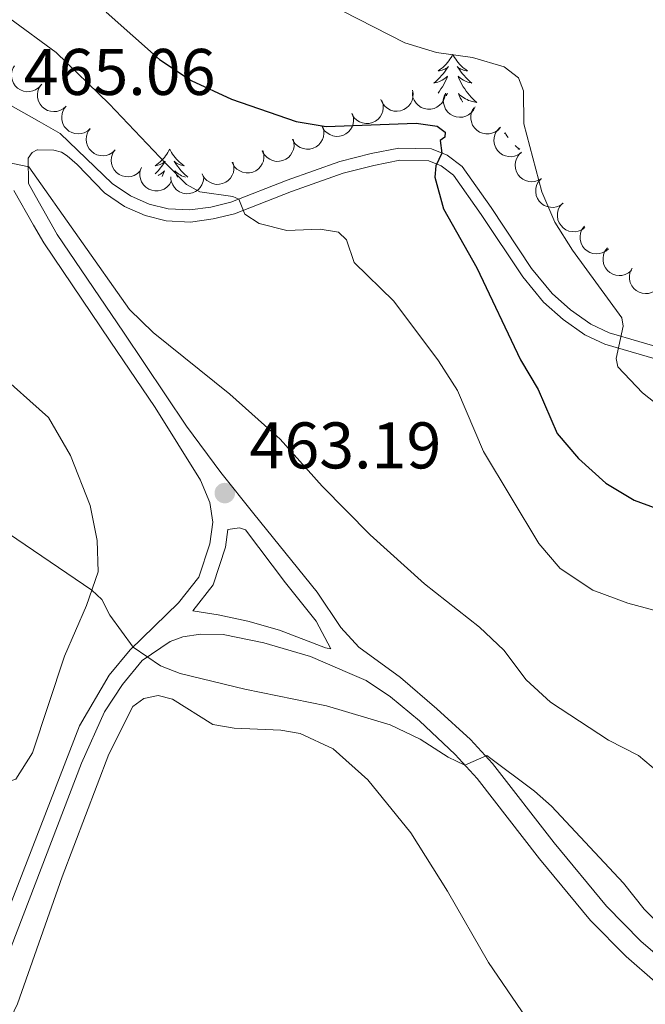
# Model space of a CAD drawing. Units: metres. Extents: x 624233 to 628741, y 701594 to 704644.
# Drawn here: x 627146 to 627241, y 702948 to 703098 of the extents above; entities that cross this region are included whole.
import ezdxf

# ---------------------------------------------------------------- set-up
doc = ezdxf.new("R2010")
doc.units = ezdxf.units.M
doc.header["$MEASUREMENT"] = 0
doc.linetypes.add('DGN Style 3', pattern=[78.820434, 56.30031, -22.520124])
for name, color, linetype, lineweight in [('Carátula', 7, 'Continuous', 0), ('Elementos auxiliares', 7, 'Continuous', 0), ('Entidades rústicas y varios', 7, 'Continuous', 0), ('Relieve y altimetría', 7, 'Continuous', 0), ('Textos de rotulación', 7, 'Continuous', 0), ('Viales y ferrocarril', 7, 'Continuous', 0)]:
    doc.layers.add(name, color=color, linetype=linetype, lineweight=lineweight)
doc.styles.add('Style-Arial', font='txt')

# ---------------------------------------------------------------- blocks, each defined once
blk = doc.blocks.new('5PATER_120')
at = {"layer": 'Relieve y altimetría', "linetype": 'Continuous', "lineweight": 0}
h = blk.add_hatch(color=250, dxfattribs=at)
edge = h.paths.add_edge_path()
edge.add_ellipse((0, 0), major_axis=(-1.1, -1.11), ratio=0.999422, start_angle=0, end_angle=360)

msp = doc.modelspace()

# ---------------------------------------------------------------- linework, layer by layer
at = {"layer": 'Carátula', "color": 7, "linetype": 'Continuous', "lineweight": 0}
msp.add_3dface([(624286.991, 701593.521), (628741.251, 701674.479), (628687.279, 704643.998), (624233.02, 704563.041)], dxfattribs=at)
at = {"layer": 'Elementos auxiliares', "color": 250, "linetype": 'Continuous', "lineweight": 0}
msp.add_3dface([(625109.95, 704316.47), (628534.9, 704378.77), (628577.54, 702065.49), (625151.45, 702003.22)], dxfattribs=at)
at = {"layer": 'Entidades rústicas y varios', "color": 92, "linetype": 'Continuous', "lineweight": 0, "flags": 128}
for points in [[(627211.693, 703092.291), (627211.582, 703092.072), (627211.427, 703091.797), (627211.259, 703091.531), (627211.077, 703091.274), (627210.883, 703091.026), (627210.676, 703090.788), (627210.457, 703090.562), (627210.227, 703090.346), (627209.987, 703090.143), (627209.736, 703089.952), (627209.476, 703089.774), (627209.675, 703089.797), (627209.878, 703089.835), (627210.077, 703089.89), (627210.272, 703089.959), (627210.461, 703090.044), (627210.642, 703090.143), (627210.816, 703090.255), (627211.021, 703090.446), (627210.98, 703090.381), (627210.75, 703090.036), (627210.507, 703089.7), (627210.251, 703089.374), (627209.983, 703089.058), (627209.703, 703088.753), (627209.411, 703088.459), (627209.108, 703088.176), (627208.795, 703087.905), (627208.919, 703087.928), (627209.165, 703087.986), (627209.407, 703088.059), (627209.643, 703088.147), (627209.874, 703088.25), (627210.097, 703088.368), (627210.313, 703088.499), (627210.52, 703088.644), (627210.717, 703088.801), (627210.904, 703088.971), (627210.816, 703088.749), (627210.66, 703088.388), (627210.489, 703088.034), (627210.304, 703087.687), (627210.104, 703087.347), (627209.892, 703087.016), (627209.665, 703086.694), (627209.441, 703086.402)], [(627211.693, 703092.291), (627211.804, 703092.072), (627211.959, 703091.797), (627212.127, 703091.531), (627212.309, 703091.274), (627212.503, 703091.026), (627212.71, 703090.788), (627212.929, 703090.562), (627213.159, 703090.346), (627213.399, 703090.143), (627213.65, 703089.952), (627213.91, 703089.774), (627213.711, 703089.797), (627213.508, 703089.835), (627213.309, 703089.89), (627213.114, 703089.959), (627212.925, 703090.044), (627212.744, 703090.143), (627212.57, 703090.255), (627212.365, 703090.446), (627212.406, 703090.381), (627212.636, 703090.036), (627212.879, 703089.7), (627213.135, 703089.374), (627213.403, 703089.058), (627213.683, 703088.753), (627213.975, 703088.459), (627214.278, 703088.176), (627214.591, 703087.905), (627214.467, 703087.928), (627214.221, 703087.986), (627213.979, 703088.059), (627213.743, 703088.147), (627213.512, 703088.25), (627213.289, 703088.368), (627213.073, 703088.499), (627212.866, 703088.644), (627212.669, 703088.801), (627212.482, 703088.971), (627212.57, 703088.749), (627212.726, 703088.388), (627212.897, 703088.034), (627213.082, 703087.687), (627213.282, 703087.347), (627213.494, 703087.016), (627213.721, 703086.694), (627213.96, 703086.382), (627214.211, 703086.079), (627214.475, 703085.787), (627214.75, 703085.506), (627215.037, 703085.236), (627215.334, 703084.978), (627215.138, 703085.003), (627214.871, 703085.05), (627214.608, 703085.113), (627214.349, 703085.192), (627214.094, 703085.286), (627213.846, 703085.394), (627213.605, 703085.517), (627213.371, 703085.655), (627213.146, 703085.805), (627212.93, 703085.969), (627212.724, 703086.145), (627212.529, 703086.333), (627212.67, 703086.006), (627212.825, 703085.685), (627212.994, 703085.371), (627213.177, 703085.066), (627213.193, 703085.042)], [(627210.555, 703086.054), (627210.662, 703086.145), (627210.857, 703086.333), (627210.716, 703086.006), (627210.71, 703085.994)], [(627219.653, 703080.372), (627219.569, 703080.206)], [(627219.653, 703080.372), (627219.764, 703080.153), (627219.919, 703079.878), (627220.081, 703079.622)], [(627221.148, 703078.403), (627221.359, 703078.224), (627221.61, 703078.033), (627221.87, 703077.855), (627221.671, 703077.878), (627221.594, 703077.892)], [(627168.663, 703077.864), (627168.552, 703077.645), (627168.397, 703077.37), (627168.229, 703077.104), (627168.047, 703076.847), (627167.853, 703076.599), (627167.646, 703076.361), (627167.427, 703076.135), (627167.197, 703075.919), (627166.957, 703075.716), (627166.706, 703075.525), (627166.446, 703075.347), (627166.645, 703075.37), (627166.848, 703075.408), (627167.047, 703075.463), (627167.242, 703075.532), (627167.431, 703075.617), (627167.612, 703075.716), (627167.786, 703075.828), (627167.991, 703076.019), (627167.95, 703075.954), (627167.72, 703075.609), (627167.477, 703075.273), (627167.221, 703074.947), (627166.953, 703074.631), (627166.673, 703074.326), (627166.447, 703074.099)], [(627168.663, 703077.864), (627168.774, 703077.645), (627168.929, 703077.37), (627169.097, 703077.104), (627169.279, 703076.847), (627169.473, 703076.599), (627169.68, 703076.361), (627169.899, 703076.135), (627170.129, 703075.919), (627170.369, 703075.716), (627170.62, 703075.525), (627170.88, 703075.347), (627170.681, 703075.37), (627170.478, 703075.408), (627170.279, 703075.463), (627170.084, 703075.532), (627169.895, 703075.617), (627169.714, 703075.716), (627169.54, 703075.828), (627169.335, 703076.019), (627169.376, 703075.954), (627169.606, 703075.609), (627169.849, 703075.273), (627170.105, 703074.947), (627170.373, 703074.631), (627170.653, 703074.326), (627170.945, 703074.032), (627171.248, 703073.749), (627171.443, 703073.58)], [(627166.938, 703073.873), (627167.067, 703073.941), (627167.283, 703074.072), (627167.49, 703074.217), (627167.687, 703074.374), (627167.874, 703074.544), (627167.786, 703074.322), (627167.63, 703073.961), (627167.497, 703073.686)], [(627171.089, 703073.59), (627170.949, 703073.632), (627170.713, 703073.72), (627170.482, 703073.823), (627170.259, 703073.941), (627170.043, 703074.072), (627169.836, 703074.217), (627169.639, 703074.374), (627169.452, 703074.544), (627169.54, 703074.322), (627169.696, 703073.961), (627169.859, 703073.623)]]:
    msp.add_lwpolyline(points, dxfattribs=at)
for points, elevation in [([(627149.148, 703087.643), (627148.774, 703087.223), (627148.29, 703086.893), (627147.845, 703086.708), (627147.408, 703086.622), (627146.915, 703086.606), (627146.43, 703086.69), (627145.972, 703086.867), (627145.553, 703087.144), (627145.188, 703087.495), (627144.904, 703087.916), (627144.701, 703088.429), (627144.626, 703088.896), (627144.628, 703089.39), (627144.717, 703089.874), (627144.87, 703090.224), (627145.08, 703090.551)], 469.035), ([(627152.917, 703084.376), (627152.496, 703084.004), (627151.975, 703083.735), (627151.511, 703083.606), (627151.066, 703083.574), (627150.575, 703083.618), (627150.104, 703083.76), (627149.671, 703083.991), (627149.289, 703084.317), (627148.969, 703084.711), (627148.738, 703085.163), (627148.599, 703085.696), (627148.582, 703086.169), (627148.643, 703086.66), (627148.791, 703087.129), (627148.986, 703087.457), (627149.233, 703087.756)], 468.838), ([(627205.556, 703086.859), (627205.662, 703086.306), (627205.628, 703085.722), (627205.503, 703085.256), (627205.304, 703084.857), (627205.017, 703084.457), (627204.655, 703084.123), (627204.235, 703083.869), (627203.76, 703083.705), (627203.258, 703083.63), (627202.752, 703083.661), (627202.222, 703083.814), (627201.806, 703084.039), (627201.415, 703084.342), (627201.086, 703084.708), (627200.903, 703085.042), (627200.771, 703085.408)], 478.996), ([(627210.555, 703086.373), (627210.481, 703085.815), (627210.265, 703085.271), (627209.999, 703084.868), (627209.685, 703084.552), (627209.286, 703084.263), (627208.837, 703084.061), (627208.359, 703083.951), (627207.856, 703083.946), (627207.357, 703084.033), (627206.886, 703084.222), (627206.431, 703084.534), (627206.107, 703084.878), (627205.831, 703085.289), (627205.635, 703085.74), (627205.566, 703086.115), (627205.556, 703086.504)], 479.681), ([(627215.098, 703084.312), (627214.843, 703083.811), (627214.457, 703083.37), (627214.073, 703083.078), (627213.671, 703082.885), (627213.198, 703082.746), (627212.708, 703082.705), (627212.22, 703082.761), (627211.745, 703082.924), (627211.303, 703083.172), (627210.922, 703083.508), (627210.597, 703083.953), (627210.407, 703084.386), (627210.284, 703084.865), (627210.249, 703085.356), (627210.309, 703085.733), (627210.429, 703086.102)], 480.511), ([(627156.601, 703080.995), (627156.179, 703080.623), (627155.659, 703080.355), (627155.194, 703080.225), (627154.75, 703080.193), (627154.259, 703080.237), (627153.788, 703080.379), (627153.355, 703080.611), (627152.972, 703080.937), (627152.652, 703081.33), (627152.422, 703081.782), (627152.283, 703082.316), (627152.265, 703082.788), (627152.327, 703083.279), (627152.475, 703083.749), (627152.669, 703084.077), (627152.917, 703084.376)], 468.785), ([(627200.921, 703085.243), (627201.089, 703084.706), (627201.121, 703084.121), (627201.049, 703083.645), (627200.897, 703083.226), (627200.656, 703082.796), (627200.334, 703082.424), (627199.945, 703082.124), (627199.492, 703081.908), (627199.002, 703081.777), (627198.495, 703081.751), (627197.951, 703081.842), (627197.513, 703082.019), (627197.09, 703082.276), (627196.722, 703082.603), (627196.502, 703082.915), (627196.33, 703083.263)], 478.08), ([(627218.943, 703081.189), (627218.565, 703080.773), (627218.077, 703080.449), (627217.629, 703080.27), (627217.191, 703080.19), (627216.698, 703080.18), (627216.214, 703080.27), (627215.759, 703080.453), (627215.343, 703080.735), (627214.982, 703081.091), (627214.703, 703081.515), (627214.507, 703082.031), (627214.438, 703082.498), (627214.446, 703082.993), (627214.542, 703083.476), (627214.699, 703083.823), (627214.913, 703084.148)], 481.426), ([(627196.411, 703083.298), (627196.578, 703082.761), (627196.61, 703082.176), (627196.539, 703081.7), (627196.386, 703081.281), (627196.145, 703080.851), (627195.823, 703080.479), (627195.435, 703080.179), (627194.981, 703079.963), (627194.491, 703079.831), (627193.984, 703079.806), (627193.441, 703079.897), (627193.002, 703080.074), (627192.579, 703080.331), (627192.211, 703080.658), (627191.991, 703080.97), (627191.819, 703081.318)], 477.147), ([(627160.393, 703077.749), (627159.988, 703077.359), (627159.479, 703077.068), (627159.021, 703076.918), (627158.578, 703076.867), (627158.086, 703076.89), (627157.609, 703077.011), (627157.167, 703077.224), (627156.771, 703077.533), (627156.434, 703077.912), (627156.184, 703078.354), (627156.022, 703078.881), (627155.984, 703079.352), (627156.024, 703079.845), (627156.152, 703080.321), (627156.332, 703080.657), (627156.566, 703080.967)], 468.89), ([(627191.9, 703081.353), (627192.067, 703080.816), (627192.1, 703080.231), (627192.028, 703079.754), (627191.875, 703079.336), (627191.635, 703078.906), (627191.312, 703078.534), (627190.924, 703078.233), (627190.47, 703078.018), (627189.98, 703077.886), (627189.474, 703077.861), (627188.93, 703077.952), (627188.492, 703078.129), (627188.069, 703078.386), (627187.701, 703078.713), (627187.481, 703079.025), (627187.309, 703079.373)], 476.213), ([(627222.091, 703077.325), (627221.632, 703077.001), (627221.085, 703076.791), (627220.609, 703076.712), (627220.164, 703076.729), (627219.681, 703076.827), (627219.228, 703077.019), (627218.823, 703077.297), (627218.478, 703077.662), (627218.203, 703078.088), (627218.023, 703078.563), (627217.943, 703079.108), (627217.977, 703079.58), (627218.092, 703080.061), (627218.291, 703080.512), (627218.52, 703080.816), (627218.798, 703081.087)], 481.989), ([(627187.406, 703079.397), (627187.551, 703078.854), (627187.559, 703078.268), (627187.468, 703077.795), (627187.298, 703077.383), (627187.039, 703076.963), (627186.702, 703076.605), (627186.302, 703076.321), (627185.839, 703076.124), (627185.344, 703076.013), (627184.837, 703076.008), (627184.297, 703076.123), (627183.867, 703076.317), (627183.455, 703076.592), (627183.101, 703076.934), (627182.894, 703077.254), (627182.737, 703077.609)], 475.225), ([(627164.202, 703074.546), (627163.797, 703074.156), (627163.289, 703073.865), (627162.83, 703073.716), (627162.387, 703073.664), (627161.895, 703073.687), (627161.418, 703073.808), (627160.976, 703074.021), (627160.58, 703074.33), (627160.243, 703074.709), (627159.993, 703075.151), (627159.831, 703075.678), (627159.793, 703076.149), (627159.833, 703076.642), (627159.961, 703077.118), (627160.141, 703077.454), (627160.375, 703077.764)], 469.373), ([(627182.843, 703077.65), (627182.987, 703077.107), (627182.996, 703076.521), (627182.904, 703076.047), (627182.734, 703075.635), (627182.476, 703075.216), (627182.139, 703074.857), (627181.738, 703074.573), (627181.276, 703074.377), (627180.781, 703074.266), (627180.274, 703074.261), (627179.734, 703074.375), (627179.304, 703074.57), (627178.892, 703074.844), (627178.538, 703075.186), (627178.331, 703075.506), (627178.173, 703075.862)], 474.165), ([(627225.191, 703073.417), (627224.712, 703073.123), (627224.153, 703072.948), (627223.673, 703072.9), (627223.229, 703072.945), (627222.753, 703073.073), (627222.314, 703073.294), (627221.927, 703073.596), (627221.606, 703073.983), (627221.359, 703074.426), (627221.209, 703074.91), (627221.164, 703075.46), (627221.228, 703075.928), (627221.373, 703076.401), (627221.599, 703076.839), (627221.847, 703077.128), (627222.142, 703077.381)], 482.298), ([(627168.907, 703072.968), (627168.619, 703072.485), (627168.206, 703072.069), (627167.804, 703071.804), (627167.391, 703071.637), (627166.91, 703071.528), (627166.418, 703071.519), (627165.935, 703071.607), (627165.471, 703071.8), (627165.046, 703072.076), (627164.688, 703072.435), (627164.392, 703072.901), (627164.23, 703073.345), (627164.138, 703073.831), (627164.135, 703074.324), (627164.22, 703074.695), (627164.363, 703075.056)], 470.518), ([(627178.279, 703075.902), (627178.424, 703075.359), (627178.432, 703074.773), (627178.341, 703074.3), (627178.171, 703073.888), (627177.913, 703073.468), (627177.576, 703073.11), (627177.175, 703072.826), (627176.713, 703072.629), (627176.218, 703072.518), (627175.711, 703072.513), (627175.171, 703072.627), (627174.74, 703072.822), (627174.329, 703073.097), (627173.974, 703073.439), (627173.768, 703073.759), (627173.61, 703074.114)], 473.106), ([(627173.845, 703073.516), (627173.771, 703072.959), (627173.555, 703072.415), (627173.289, 703072.012), (627172.975, 703071.696), (627172.576, 703071.407), (627172.127, 703071.205), (627171.648, 703071.096), (627171.146, 703071.091), (627170.646, 703071.178), (627170.176, 703071.367), (627169.721, 703071.679), (627169.397, 703072.024), (627169.122, 703072.435), (627168.925, 703072.886), (627168.857, 703073.261), (627168.847, 703073.65)], 471.971), ([(627228.445, 703069.638), (627227.989, 703069.31), (627227.444, 703069.095), (627226.969, 703069.013), (627226.523, 703069.026), (627226.039, 703069.119), (627225.585, 703069.307), (627225.177, 703069.581), (627224.829, 703069.943), (627224.55, 703070.367), (627224.366, 703070.839), (627224.282, 703071.384), (627224.311, 703071.856), (627224.422, 703072.338), (627224.616, 703072.791), (627224.842, 703073.098), (627225.118, 703073.371)], 482.54), ([(627231.749, 703065.932), (627231.293, 703065.604), (627230.748, 703065.389), (627230.273, 703065.306), (627229.827, 703065.319), (627229.343, 703065.412), (627228.888, 703065.6), (627228.481, 703065.874), (627228.133, 703066.237), (627227.854, 703066.66), (627227.67, 703067.133), (627227.585, 703067.678), (627227.615, 703068.15), (627227.725, 703068.632), (627227.92, 703069.084), (627228.146, 703069.391), (627228.422, 703069.664)], 483.13), ([(627235.347, 703062.716), (627234.919, 703062.352), (627234.393, 703062.093), (627233.927, 703061.971), (627233.482, 703061.948), (627232.992, 703062), (627232.523, 703062.151), (627232.095, 703062.39), (627231.718, 703062.723), (627231.405, 703063.122), (627231.183, 703063.578), (627231.054, 703064.114), (627231.044, 703064.587), (627231.115, 703065.076), (627231.271, 703065.543), (627231.471, 703065.868), (627231.724, 703066.162)], 484.438), ([(627238.82, 703059.412), (627238.392, 703059.048), (627237.867, 703058.789), (627237.4, 703058.667), (627236.955, 703058.643), (627236.465, 703058.696), (627235.996, 703058.847), (627235.568, 703059.086), (627235.191, 703059.419), (627234.878, 703059.818), (627234.656, 703060.274), (627234.527, 703060.81), (627234.517, 703061.283), (627234.588, 703061.772), (627234.744, 703062.239), (627234.945, 703062.564), (627235.197, 703062.858)], 485.86), ([(627243.135, 703057.039), (627242.783, 703056.6), (627242.316, 703056.247), (627241.88, 703056.04), (627241.448, 703055.933), (627240.956, 703055.893), (627240.468, 703055.952), (627240.002, 703056.107), (627239.57, 703056.363), (627239.187, 703056.696), (627238.883, 703057.102), (627238.655, 703057.604), (627238.557, 703058.067), (627238.535, 703058.561), (627238.6, 703059.049), (627238.736, 703059.405), (627238.929, 703059.743)], 486.934)]:
    msp.add_lwpolyline(points, dxfattribs=dict(at, elevation=elevation))
at = {"layer": 'Entidades rústicas y varios', "color": 92, "linetype": 'Continuous', "lineweight": 0}
for points in [[(627141.223, 703046.507, 462.163), (627142.154, 703044.235, 462.081), (627150.241, 703037.063, 461.084), (627153.582, 703031.259, 461.084), (627156.561, 703023.655, 460.657), (627157.628, 703018.33, 460.373), (627157.811, 703013.566, 460.231), (627156.044, 703008.456, 459.804), (627152.662, 703000.735, 459.377), (627147.818, 702986.052, 458.381), (627145.308, 702982.047, 458.238), (627142.28, 702981.074, 457.954), (627139.467, 702981.216, 457.954), (627136.581, 702982.484, 457.811), (627129.685, 702986.716, 457.385), (627124.38, 702991.287, 457.385), (627120.468, 702996.587, 457.385), (627119.512, 702999.423, 457.385), (627119.016, 703002.407, 457.527), (627120.305, 703008.662, 457.527), (627121.913, 703013.97, 457.669)], [(627159.424, 702985.858, 459.531), (627163.081, 702993.106, 459.673), (627164.71, 702994.325, 459.673), (627166.904, 702994.78, 459.673), (627169.101, 702994.208, 459.673), (627175.243, 702990.383, 459.389), (627178.442, 702989.791, 459.389), (627185.572, 702989.483, 459.246), (627188.513, 702988.998, 459.104), (627193.526, 702986.68, 458.677), (627198.769, 702981.962, 457.824), (627205.301, 702973.892, 456.97), (627210.866, 702965.004, 456.97), (627217.088, 702954.177, 455.832), (627227.155, 702939.456, 454.979)], [(627140.754, 702867.097, 450.853), (627138.394, 702881.628, 452.418), (627135.04, 702900.765, 452.845), (627134.438, 702905.64, 452.987), (627132.206, 702917.036, 455.121), (627132.066, 702921.533, 455.69), (627132.628, 702927.362, 455.832), (627133.882, 702930.414, 455.974), (627141.959, 702940.433, 456.401), (627145.554, 702947.899, 456.686), (627152.313, 702967.22, 457.966), (627159.424, 702985.858, 459.531)]]:
    msp.add_polyline3d(points, dxfattribs=at)
at = {"layer": 'Relieve y altimetría', "color": 30, "linetype": 'Continuous', "lineweight": 0, "flags": 128}
for points, elevation in [([(627243.534, 703007.391), (627238.293, 703008.835), (627232.954, 703010.785), (627228.023, 703014.079), (627224.779, 703017.875), (627216.372, 703031.886), (627212.382, 703041.153), (627209.518, 703045.648), (627202.743, 703054.732), (627196.691, 703060.631), (627195.525, 703064.074), (627194.333, 703065.224), (627191.534, 703065.703), (627186.485, 703065.515), (627182.244, 703066.534), (627180.08, 703067.984), (627179.185, 703070.269), (627178.256, 703070.654), (627173.27, 703071.357), (627171.23, 703072.482), (627168.108, 703075.627), (627159.48, 703084.734), (627151.415, 703092.578), (627144.379, 703097.727)], 470), ([(627247.264, 703035.462), (627240.495, 703040.795), (627236.772, 703044.754), (627236.515, 703046.007), (627237.588, 703050.944), (627237.389, 703052.209), (627229.859, 703062.496), (627227.177, 703066.76), (627225.207, 703071.353), (627222.494, 703081.711), (627222.424, 703086.731), (627221.649, 703088.699), (627219.499, 703090.369), (627214.701, 703091.778), (627209.203, 703092.581), (627204.417, 703094.028), (627194.995, 703098.832)], 480), ([(627289.51, 702947.66), (627282.368, 702954.872), (627277.546, 702957.183), (627269.317, 702964.651), (627265.006, 702967.184), (627259.832, 702968.53), (627254.811, 702970.634), (627250.51, 702973.4), (627243.764, 702982.417), (627239.93, 702985.634), (627235.35, 702988.005), (627226.547, 702993.784), (627222.844, 702997.145), (627219.431, 703001.664), (627215.736, 703005.168), (627207.396, 703011.739), (627199.108, 703019.188), (627191.82, 703026.614), (627185.452, 703033.739), (627177.781, 703040.584), (627166.169, 703049.98), (627162.574, 703053.456), (627147.24, 703075.188), (627143.152, 703076.053)], 465), ([(627274.497, 702945.214), (627259.054, 702950.691), (627253.409, 702953.291), (627248.876, 702955.769), (627244.321, 702958.751), (627240.777, 702962.278), (627237.604, 702966.261), (627226.689, 702977.936), (627224.089, 702980.245), (627216.845, 702985.671), (627213.533, 702984.19), (627211.005, 702985.402), (627206.708, 702988.118), (627202.194, 702990.306), (627192.501, 702993.208), (627180.097, 702995.727), (627170.257, 702998.122), (627167.275, 702999.294), (627163.109, 703002.15), (627159.591, 703006.97), (627158.374, 703009.401), (627156.856, 703010.803), (627130.323, 703028.776)], 460)]:
    msp.add_lwpolyline(points, dxfattribs=dict(at, elevation=elevation))
at = {"layer": 'Relieve y altimetría', "color": 30, "linetype": 'Continuous', "lineweight": 30, "elevation": 475, "flags": 128}
for points in [[(627159.03, 703098.706), (627167.121, 703091.489), (627171.929, 703088.319), (627178.051, 703085.486), (627187.89, 703082.075), (627192.42, 703081.33), (627206.131, 703081.838), (627209.336, 703081.365), (627210.514, 703080.43), (627210.482, 703079.691), (627209.743, 703079.173), (627210.013, 703077.274)], [(627210.013, 703077.274), (627209.097, 703075.321), (627208.951, 703073.607), (627210.262, 703068.781), (627215.335, 703059.821), (627221.991, 703045.834), (627224.686, 703041.298), (627227.551, 703034.629), (627230.812, 703030.84), (627234.941, 703027.048), (627239.245, 703024.492), (627254.558, 703018.843)]]:
    msp.add_lwpolyline(points, dxfattribs=at)
at = {"layer": 'Viales y ferrocarril', "color": 250, "linetype": 'Continuous', "lineweight": 0}
for points in [[(627148.815, 703082.071, 465.357), (627143.345, 703085.168, 464.998), (627136.505, 703089.071, 464.927), (627133.771, 703090.714, 464.998), (627130.459, 703092.192, 465.14), (627122.972, 703094.717, 465.356), (627111.523, 703100.02, 466.065), (627098.453, 703105.916, 466.279), (627094.209, 703107.268, 466.244), (627079.404, 703109.877, 465.888), (627070.164, 703112.302, 465.273), (627058.778, 703115.862, 465.01), (627027.47, 703127.129, 464.716), (627018.324, 703131.133, 464.837)], [(627244.464, 703047.283, 481.074), (627235.441, 703049.942, 479.722), (627232.654, 703051.245, 479.082), (627229.594, 703053.407, 478.655), (627226.811, 703055.892, 477.802), (627223.659, 703059.733, 477.248), (627217.52, 703068.967, 476.237), (627213.119, 703075.201, 475.17), (627210.853, 703076.935, 475.099), (627208.434, 703077.911, 474.814), (627203.505, 703078.004, 474.103), (627199.289, 703077.195, 473.463), (627194.514, 703075.973, 472.615), (627186.498, 703073.145, 471.401), (627177.959, 703069.787, 469.765), (627174.929, 703069.053, 469.338), (627171.733, 703068.627, 468.911), (627168.418, 703068.777, 468.342), (627165.545, 703069.507, 467.915), (627162.694, 703070.762, 467.701), (627159.941, 703072.633, 466.99), (627152.005, 703080.265, 465.567), (627148.815, 703082.071, 465.357)], [(627147.185, 703072.622, 465.068), (627148.223, 703070.793, 465.068), (627151.575, 703064.892, 465.069), (627161.647, 703050.03, 464.837), (627171.211, 703035.73, 463.855), (627176.452, 703028.678, 463.328), (627181.458, 703022.411, 463.328), (627191.056, 703010.515, 462.474), (627194.654, 703005.132, 461.976), (627197.407, 703002.113, 461.549)], [(627177.504, 703020.009, 462.491), (627177.139, 703017.315, 462.251), (627175.248, 703011.594, 461.483), (627172.195, 703007.678, 460.876)], [(627144.595, 702956.565, 456.115), (627155.254, 702984.492, 458.586), (627158.75, 702992.277, 459.211), (627161.476, 702996.475, 459.547), (627164.462, 703000.077, 459.948), (627168.712, 703003.008, 460.211), (627170.653, 703003.702, 460.425), (627173.369, 703004.092, 460.78), (627176.796, 703004.043, 461.065), (627182.956, 703002.769, 461.278), (627190.062, 703000.712, 461.262), (627196.041, 702998.121, 461.122), (627198.511, 702997.053, 461.065), (627202.195, 702994.569, 460.425), (627206.641, 702990.916, 460.354), (627212.05, 702985.818, 460.14), (627215.409, 702982.131, 459.823), (627224.85, 702969.928, 459.5), (627232.639, 702960.538, 459.073), (627238.028, 702955.062, 458.789), (627242.427, 702951.253, 458.789), (627245.943, 702948.867, 458.789), (627250.387, 702946.574, 458.789)]]:
    msp.add_polyline3d(points, dxfattribs=at)
at = {"layer": 'Viales y ferrocarril', "color": 250, "linetype": 'DGN Style 3', "lineweight": 0}
for points in [[(627244.027, 703045.497, 481.074), (627234.789, 703048.22, 479.722), (627231.728, 703049.651, 479.082), (627228.449, 703051.967, 478.655), (627225.481, 703054.617, 477.802), (627222.312, 703058.449, 477.27), (627216.005, 703067.929, 476.237), (627211.78, 703073.913, 475.17), (627209.935, 703075.325, 475.099), (627208.06, 703076.081, 474.814), (627203.662, 703076.164, 474.103), (627199.689, 703075.402, 473.463), (627195.048, 703074.214, 472.615), (627187.17, 703071.436, 471.401), (627178.513, 703068.031, 469.765), (627175.267, 703067.245, 469.338), (627171.813, 703066.784, 468.911), (627168.147, 703066.951, 468.342), (627164.944, 703067.764, 467.915), (627161.8, 703069.148, 467.701), (627158.779, 703071.201, 466.99), (627154.628, 703075.532, 466.126), (627153.102, 703076.86, 465.897), (627152.215, 703077.383, 465.897), (627151.039, 703077.719, 465.783), (627148.588, 703077.738, 465.384), (627148.5, 703077.739, 465.37), (627147.786, 703077.35, 465.228), (627147.181, 703076.485, 465.085), (627147.185, 703072.622, 465.068)], [(627144.999, 703071.559, 465.068), (627147.987, 703066.294, 465.068), (627149.513, 703063.61, 465.069), (627159.638, 703048.671, 464.837), (627166.458, 703038.586, 464.144), (627173.343, 703027.537, 463.375), (627174.785, 703024.148, 463.062), (627175.208, 703021.133, 462.593), (627174.765, 703017.864, 462.251), (627173.08, 703012.769, 461.483), (627169.991, 703008.889, 460.823), (627162.674, 703001.724, 459.948), (627159.481, 702997.871, 459.547), (627154.976, 702990.162, 458.978), (627142.274, 702957.404, 456.1)], [(627172.195, 703007.678, 460.876), (627176.006, 703007.051, 461.018), (627180.553, 703006.071, 461.587), (627185.359, 703004.707, 461.598), (627192.356, 703002.041, 461.516), (627193.138, 703001.888, 461.516), (627190.923, 703006.066, 462.085), (627186.246, 703011.926, 462.725), (627180.203, 703019.98, 463.01), (627179.272, 703020.27, 462.939), (627177.504, 703020.009, 462.491)], [(627197.407, 703002.113, 461.549), (627203.738, 702997.523, 460.909), (627209.284, 702992.726, 460.411), (627214.37, 702988.099, 460.14), (627217.741, 702984.419, 459.832), (627227.071, 702972.357, 459.516), (627235.053, 702962.72, 459.073), (627240.254, 702957.435, 458.789), (627244.411, 702953.836, 458.789), (627247.607, 702951.667, 458.789), (627251.739, 702949.535, 458.789), (627256.379, 702947.674, 458.789), (627274.064, 702941.114, 458.789), (627283.489, 702937.399, 458.504), (627301.181, 702929.386, 457.865), (627322.088, 702919.421, 457.508), (627349.877, 702908.12, 457.488), (627364.805, 702901.179, 457.735)]]:
    msp.add_polyline3d(points, dxfattribs=at)

# ---------------------------------------------------------------- block references
at = {"layer": 'Relieve y altimetría', "color": 250, "linetype": 'Continuous', "lineweight": 0}
msp.add_blockref('5PATER_120', (627177.038, 703025.562, 463.194), dxfattribs=at)

# ---------------------------------------------------------------- texts
at = {"layer": 'Textos de rotulación', "color": 250, "linetype": 'Continuous', "lineweight": 0, "style": 'Style-Arial'}
for s, p in [('465.06', (627146.467, 703086.107, 465.056)), ('463.19', (627180.788, 703029.312, 463.194))]:
    msp.add_text(s, height=7, dxfattribs=at).set_placement(p)

doc.saveas('drawing.dxf')
